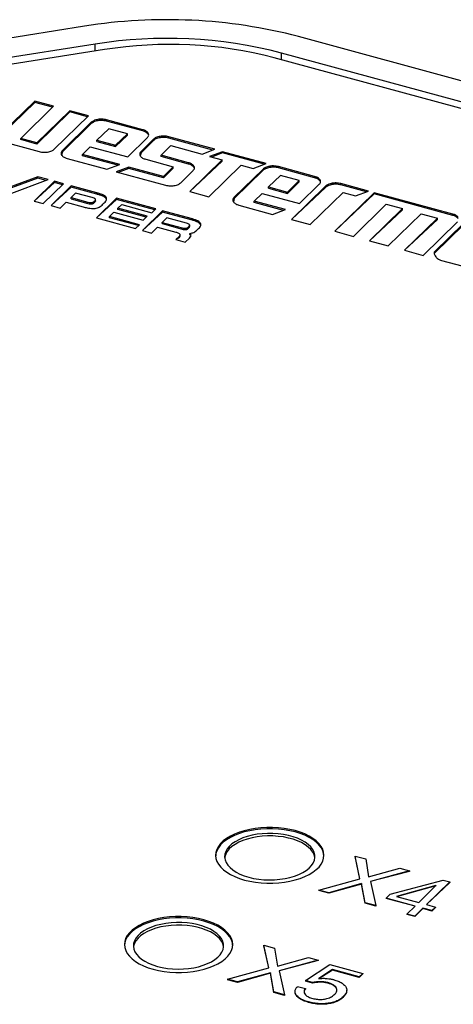
# Model space of a CAD drawing. Units: millimetres. Extents: x 17 to 410, y 7 to 290.
# Drawn here: x 332 to 339, y 112 to 128 of the extents above; entities that cross this region are included whole.
import ezdxf

# ---------------------------------------------------------------- set-up
doc = ezdxf.new("R2010")
doc.units = ezdxf.units.MM
doc.linetypes.add('SLD-Solid', pattern=[0])

msp = doc.modelspace()

# ---------------------------------------------------------------- linework, layer by layer
at = {"color": 7, "linetype": 'SLD-Solid', "lineweight": 25}
for p, q in [((332.772, 128.113), (329.433, 127.581)), ((384.336, 114.895), (336.329, 127.942)), ((332.949, 127.818), (329.61, 127.286)), ((333.106, 127.726), (329.632, 127.173)), ((384.056, 114.622), (336.049, 127.669)), ((384, 114.525), (335.925, 127.591)), ((331.948, 126.87), (331.401, 126.337)), ((331.948, 126.849), (331.401, 126.315)), ((332.259, 126.786), (331.948, 126.87)), ((331.948, 126.849), (331.948, 126.87)), ((332.242, 126.769), (331.948, 126.849)), ((331.712, 126.252), (332.259, 126.786)), ((332.528, 126.712), (331.982, 126.179)), ((332.528, 126.691), (331.982, 126.157)), ((332.839, 126.628), (332.528, 126.712)), ((332.528, 126.691), (332.528, 126.712)), ((332.822, 126.611), (332.528, 126.691)), ((332.271, 126.073), (332.839, 126.628)), ((332.886, 126.519), (332.406, 126.05)), ((332.886, 126.498), (332.406, 126.029)), ((332.886, 126.498), (332.886, 126.519)), ((332.997, 126.545), (332.997, 126.567)), ((333.742, 126.396), (333.14, 126.56)), ((333.14, 126.538), (333.14, 126.56)), ((333.742, 126.375), (333.14, 126.538)), ((330.876, 126.342), (332.017, 126.032)), ((333.175, 126.413), (332.979, 126.221)), ((333.486, 126.329), (333.175, 126.413)), ((333.289, 126.137), (333.486, 126.329)), ((333.289, 126.115), (333.486, 126.307)), ((333.486, 126.307), (333.486, 126.329)), ((333.742, 126.375), (333.742, 126.396)), ((333.833, 126.318), (333.833, 126.34)), ((333.833, 126.318), (333.833, 126.318)), ((331.982, 126.179), (331.712, 126.252)), ((331.712, 126.231), (331.712, 126.252)), ((331.982, 126.157), (331.712, 126.231)), ((331.982, 126.157), (331.982, 126.179)), ((332.979, 126.2), (332.979, 126.221)), ((332.979, 126.221), (333.289, 126.137)), ((332.979, 126.2), (333.289, 126.115)), ((333.491, 125.945), (333.819, 126.266)), ((333.92, 126.238), (333.712, 126.036)), ((333.92, 126.217), (333.712, 126.014)), ((333.92, 126.217), (333.92, 126.238)), ((334.03, 126.264), (334.03, 126.286)), ((334.94, 126.071), (334.173, 126.279)), ((334.173, 126.258), (334.173, 126.279)), ((334.907, 126.058), (334.173, 126.258)), ((332.406, 126.029), (332.392, 125.976)), ((332.406, 126.029), (332.406, 126.05)), ((332.738, 125.987), (332.869, 126.114)), ((333.36, 125.818), (332.738, 125.987)), ((332.738, 125.965), (332.738, 125.987)), ((332.869, 126.114), (333.491, 125.945)), ((333.289, 126.115), (333.289, 126.137)), ((333.712, 126.014), (333.699, 125.962)), ((333.712, 126.014), (333.712, 126.036)), ((334.045, 125.972), (334.209, 126.133)), ((334.209, 126.133), (334.726, 125.992)), ((334.726, 125.992), (334.94, 126.071)), ((335.066, 126.031), (334.851, 125.952)), ((335.066, 126.01), (334.885, 125.943)), ((335.791, 125.834), (335.066, 126.031)), ((335.066, 126.01), (335.066, 126.031)), ((335.757, 125.822), (335.066, 126.01)), ((332.484, 125.919), (333.146, 125.739)), ((333.327, 125.805), (332.738, 125.965)), ((333.146, 125.739), (333.36, 125.818)), ((333.79, 125.906), (334.247, 125.782)), ((334.5, 125.849), (334.045, 125.972)), ((334.045, 125.951), (334.045, 125.972)), ((334.5, 125.827), (334.045, 125.951)), ((334.5, 125.827), (334.5, 125.849)), ((335.059, 125.896), (334.521, 125.371)), ((335.059, 125.875), (334.521, 125.371)), ((334.851, 125.952), (335.059, 125.896)), ((335.059, 125.875), (335.059, 125.896)), ((335.578, 125.755), (335.791, 125.834)), ((333.512, 125.776), (333.3, 125.697)), ((333.3, 125.697), (334.118, 125.475)), ((333.512, 125.755), (333.333, 125.688)), ((334.083, 125.621), (333.512, 125.776)), ((333.512, 125.755), (333.512, 125.776)), ((334.083, 125.6), (333.512, 125.755)), ((334.247, 125.782), (334.083, 125.621)), ((334.247, 125.76), (334.083, 125.6)), ((334.247, 125.76), (334.247, 125.782)), ((334.372, 125.516), (334.579, 125.718)), ((334.592, 125.77), (334.592, 125.792)), ((334.592, 125.77), (334.592, 125.77)), ((334.84, 125.284), (335.378, 125.809)), ((335.741, 125.743), (335.26, 125.274)), ((335.741, 125.722), (335.26, 125.253)), ((335.378, 125.809), (335.578, 125.755)), ((335.741, 125.722), (335.741, 125.743)), ((335.852, 125.769), (335.852, 125.791)), ((336.596, 125.62), (335.995, 125.784)), ((335.995, 125.762), (335.995, 125.784)), ((336.596, 125.599), (335.995, 125.762)), ((331.997, 125.615), (331.456, 125.415)), ((331.997, 125.593), (331.456, 125.394)), ((331.518, 125.326), (332.171, 125.568)), ((332.272, 125.54), (331.936, 125.213)), ((332.272, 125.519), (331.936, 125.213)), ((332.171, 125.568), (331.997, 125.615)), ((331.997, 125.593), (331.997, 125.615)), ((332.137, 125.555), (331.997, 125.593)), ((332.088, 125.171), (332.424, 125.499)), ((332.424, 125.499), (332.272, 125.54)), ((332.272, 125.519), (332.272, 125.54)), ((332.406, 125.482), (332.272, 125.519)), ((334.083, 125.6), (334.083, 125.621)), ((336.03, 125.638), (335.833, 125.446)), ((336.341, 125.553), (336.03, 125.638)), ((336.144, 125.361), (336.341, 125.553)), ((336.144, 125.34), (336.341, 125.532)), ((336.341, 125.532), (336.341, 125.553)), ((336.346, 125.17), (336.674, 125.49)), ((336.596, 125.599), (336.596, 125.62)), ((336.687, 125.542), (336.687, 125.564)), ((336.687, 125.542), (336.687, 125.542)), ((336.891, 125.487), (336.891, 125.508)), ((337.49, 125.378), (337.033, 125.502)), ((337.033, 125.48), (337.033, 125.502)), ((332.553, 125.464), (332.217, 125.136)), ((332.553, 125.442), (332.217, 125.136)), ((332.625, 125.344), (332.549, 125.27)), ((332.977, 125.348), (332.553, 125.464)), ((332.553, 125.442), (332.553, 125.464)), ((332.977, 125.327), (332.553, 125.442)), ((332.901, 125.269), (332.625, 125.344)), ((332.977, 125.327), (332.977, 125.348)), ((334.521, 125.371), (334.84, 125.284)), ((335.593, 125.211), (335.724, 125.339)), ((335.724, 125.339), (336.346, 125.17)), ((335.833, 125.424), (335.833, 125.446)), ((335.833, 125.446), (336.144, 125.361)), ((335.833, 125.424), (336.144, 125.34)), ((336.144, 125.34), (336.144, 125.361)), ((336.78, 125.461), (336.212, 124.906)), ((336.78, 125.439), (336.212, 124.906)), ((336.523, 124.821), (337.07, 125.355)), ((336.78, 125.439), (336.78, 125.461)), ((337.587, 125.351), (336.931, 124.711)), ((337.587, 125.33), (336.931, 124.711)), ((337.457, 125.365), (337.033, 125.48)), ((337.07, 125.355), (337.277, 125.299)), ((337.277, 125.299), (337.49, 125.378)), ((338.893, 124.996), (337.587, 125.351)), ((337.587, 125.33), (337.587, 125.351)), ((338.893, 124.975), (337.587, 125.33)), ((331.936, 125.213), (332.088, 125.171)), ((332.369, 125.095), (332.469, 125.192)), ((332.469, 125.192), (332.751, 125.115)), ((332.549, 125.27), (332.829, 125.194)), ((332.549, 125.249), (332.549, 125.27)), ((332.549, 125.249), (332.829, 125.173)), ((332.829, 125.173), (332.829, 125.194)), ((332.893, 125.165), (332.893, 125.186)), ((332.935, 125.208), (332.942, 125.214)), ((332.935, 125.186), (332.935, 125.208)), ((332.935, 125.186), (332.942, 125.193)), ((332.942, 125.193), (332.942, 125.214)), ((332.955, 125.213), (332.955, 125.24)), ((333.305, 125.259), (332.97, 124.932)), ((333.305, 125.238), (332.97, 124.932)), ((333.077, 125.293), (333.077, 125.314)), ((333.078, 125.158), (333.102, 125.181)), ((333.131, 125.255), (333.131, 125.276)), ((333.138, 125.232), (333.131, 125.255)), ((333.956, 125.082), (333.305, 125.259)), ((333.305, 125.238), (333.305, 125.259)), ((333.939, 125.066), (333.305, 125.238)), ((335.26, 125.253), (335.247, 125.2)), ((335.26, 125.253), (335.26, 125.274)), ((336.112, 125.07), (335.593, 125.211)), ((335.593, 125.19), (335.593, 125.211)), ((336.078, 125.058), (335.593, 125.19)), ((337.242, 124.626), (337.789, 125.16)), ((337.789, 125.16), (338.058, 125.086)), ((332.217, 125.136), (332.369, 125.095)), ((333.189, 124.956), (333.262, 125.027)), ((333.262, 125.027), (333.745, 124.895)), ((333.329, 125.092), (333.391, 125.153)), ((333.812, 124.961), (333.329, 125.092)), ((333.329, 125.071), (333.329, 125.092)), ((333.795, 124.944), (333.329, 125.071)), ((333.391, 125.153), (333.889, 125.017)), ((334.071, 125.051), (333.735, 124.724)), ((334.071, 125.03), (333.735, 124.724)), ((333.889, 125.017), (333.956, 125.082)), ((334.543, 124.923), (334.071, 125.051)), ((334.071, 125.03), (334.071, 125.051)), ((334.543, 124.902), (334.071, 125.03)), ((335.339, 125.143), (335.897, 124.991)), ((335.897, 124.991), (336.112, 125.07)), ((338.058, 125.086), (337.511, 124.553)), ((338.058, 125.065), (337.511, 124.553)), ((337.822, 124.468), (338.369, 125.002)), ((338.058, 125.065), (338.058, 125.086)), ((338.369, 125.002), (338.639, 124.929)), ((338.893, 124.975), (338.893, 124.996)), ((332.97, 124.932), (333.62, 124.755)), ((333.688, 124.82), (333.189, 124.956)), ((333.189, 124.934), (333.189, 124.956)), ((333.67, 124.804), (333.189, 124.934)), ((333.745, 124.895), (333.812, 124.961)), ((334.141, 124.932), (334.065, 124.858)), ((334.065, 124.858), (334.394, 124.769)), ((334.065, 124.837), (334.065, 124.858)), ((334.065, 124.837), (334.394, 124.748)), ((334.466, 124.844), (334.141, 124.932)), ((334.543, 124.902), (334.543, 124.923)), ((334.642, 124.867), (334.642, 124.889)), ((334.696, 124.829), (334.696, 124.851)), ((336.212, 124.906), (336.523, 124.821)), ((338.639, 124.929), (338.092, 124.395)), ((338.639, 124.907), (338.092, 124.395)), ((338.403, 124.31), (338.971, 124.865)), ((339.071, 124.838), (338.59, 124.369)), ((338.639, 124.907), (338.639, 124.929)), ((333.62, 124.755), (333.688, 124.82)), ((333.735, 124.724), (333.888, 124.682)), ((333.888, 124.682), (333.988, 124.78)), ((333.988, 124.78), (334.289, 124.698)), ((334.394, 124.748), (334.394, 124.769)), ((334.458, 124.74), (334.458, 124.761)), ((334.5, 124.782), (334.507, 124.789)), ((334.5, 124.761), (334.5, 124.782)), ((334.5, 124.761), (334.507, 124.768)), ((334.507, 124.768), (334.507, 124.789)), ((334.521, 124.788), (334.521, 124.815)), ((334.522, 124.655), (334.522, 124.676)), ((334.644, 124.732), (334.667, 124.755)), ((334.704, 124.807), (334.696, 124.829)), ((336.931, 124.711), (337.242, 124.626)), ((339.071, 124.817), (338.59, 124.348)), ((334.344, 124.623), (334.292, 124.572)), ((334.344, 124.602), (334.292, 124.572)), ((334.292, 124.572), (334.445, 124.531)), ((334.344, 124.602), (334.344, 124.623)), ((334.36, 124.628), (334.36, 124.654)), ((334.445, 124.531), (334.515, 124.599)), ((337.511, 124.553), (337.822, 124.468)), ((338.092, 124.395), (338.403, 124.31)), ((338.59, 124.348), (338.59, 124.369)), ((338.705, 124.228), (339.307, 124.065)), ((337.35, 113.967), (337.27, 114.342)), ((337.27, 114.342), (337.446, 114.294)), ((337.27, 114.342), (337.27, 114.334)), ((337.35, 113.967), (337.27, 114.334)), ((337.446, 114.294), (337.494, 113.997)), ((337.494, 113.997), (338.011, 114.141)), ((338.175, 114.096), (337.526, 113.919)), ((338.175, 114.088), (337.526, 113.919)), ((338.011, 114.141), (338.175, 114.096)), ((338.175, 114.096), (338.175, 114.088)), ((336.665, 113.779), (337.35, 113.967)), ((337.378, 113.886), (336.831, 113.734)), ((337.435, 113.569), (337.378, 113.886)), ((337.378, 113.886), (337.378, 113.877)), ((337.526, 113.919), (337.615, 113.52)), ((337.852, 113.71), (338.733, 113.945)), ((338.843, 113.915), (338.457, 113.538)), ((338.843, 113.906), (338.457, 113.538)), ((338.733, 113.945), (338.843, 113.915)), ((338.843, 113.915), (338.843, 113.906)), ((336.831, 113.734), (336.665, 113.779)), ((336.665, 113.779), (336.665, 113.77)), ((336.831, 113.725), (336.665, 113.77)), ((337.378, 113.877), (336.831, 113.725)), ((336.831, 113.734), (336.831, 113.725)), ((337.435, 113.561), (337.378, 113.877)), ((338.611, 113.853), (337.96, 113.674)), ((338.611, 113.85), (337.975, 113.67)), ((338.328, 113.573), (338.614, 113.853)), ((338.614, 113.853), (338.611, 113.853)), ((338.611, 113.853), (338.611, 113.85)), ((337.435, 113.569), (337.435, 113.561)), ((337.615, 113.52), (337.435, 113.569)), ((337.615, 113.512), (337.435, 113.561)), ((337.785, 113.644), (337.852, 113.71)), ((338.267, 113.513), (337.785, 113.644)), ((337.785, 113.644), (337.785, 113.636)), ((338.267, 113.513), (337.785, 113.636)), ((337.96, 113.674), (338.328, 113.573)), ((337.615, 113.52), (337.615, 113.512)), ((338.131, 113.38), (338.267, 113.513)), ((338.396, 113.478), (338.26, 113.345)), ((338.396, 113.47), (338.26, 113.337)), ((338.545, 113.438), (338.396, 113.478)), ((338.396, 113.478), (338.396, 113.47)), ((338.545, 113.429), (338.396, 113.47)), ((338.457, 113.538), (338.606, 113.497)), ((338.606, 113.497), (338.545, 113.438)), ((338.606, 113.488), (338.545, 113.429)), ((338.545, 113.438), (338.545, 113.429)), ((338.606, 113.497), (338.606, 113.488)), ((338.26, 113.345), (338.131, 113.38)), ((338.131, 113.38), (338.131, 113.372)), ((338.26, 113.337), (338.131, 113.372)), ((338.26, 113.345), (338.26, 113.337)), ((335.834, 112.486), (335.753, 112.862)), ((335.753, 112.862), (335.93, 112.814)), ((335.753, 112.862), (335.753, 112.853)), ((335.834, 112.486), (335.753, 112.853)), ((335.93, 112.814), (335.978, 112.516)), ((335.978, 112.516), (336.494, 112.66)), ((336.658, 112.616), (336.009, 112.439)), ((336.658, 112.607), (336.009, 112.439)), ((336.494, 112.66), (336.658, 112.616)), ((336.658, 112.616), (336.658, 112.607)), ((335.148, 112.298), (335.834, 112.486)), ((336.009, 112.439), (336.098, 112.04)), ((336.448, 112.278), (336.852, 112.544)), ((336.892, 112.458), (336.665, 112.309)), ((336.892, 112.449), (336.667, 112.307)), ((336.852, 112.544), (337.396, 112.396)), ((337.336, 112.337), (336.892, 112.458)), ((336.892, 112.458), (336.892, 112.449)), ((337.336, 112.329), (336.892, 112.449)), ((335.314, 112.253), (335.148, 112.298)), ((335.148, 112.298), (335.148, 112.29)), ((335.314, 112.245), (335.148, 112.29)), ((335.862, 112.405), (335.314, 112.253)), ((335.862, 112.397), (335.314, 112.245)), ((335.314, 112.253), (335.314, 112.245)), ((335.918, 112.089), (335.862, 112.405)), ((335.862, 112.405), (335.862, 112.397)), ((335.918, 112.08), (335.862, 112.397)), ((336.561, 112.243), (336.448, 112.278)), ((336.448, 112.278), (336.448, 112.269)), ((336.561, 112.234), (336.448, 112.269)), ((336.665, 112.309), (336.667, 112.307)), ((337.396, 112.396), (337.336, 112.337)), ((337.396, 112.388), (337.336, 112.329)), ((337.336, 112.337), (337.336, 112.329)), ((337.396, 112.396), (337.396, 112.388)), ((336.098, 112.04), (335.918, 112.089)), ((335.918, 112.089), (335.918, 112.08)), ((336.272, 112.087), (336.272, 112.087)), ((336.313, 112.18), (336.443, 112.145)), ((336.443, 112.145), (336.443, 112.136)), ((336.561, 112.243), (336.561, 112.234)), ((336.817, 112.242), (336.817, 112.233)), ((337.13, 112.11), (337.13, 112.121)), ((336.098, 112.031), (335.918, 112.08)), ((336.098, 112.04), (336.098, 112.031)), ((337.069, 112.004), (337.069, 111.996)), ((336.496, 111.923), (336.496, 111.914))]:
    msp.add_line(p, q, dxfattribs=at)
at = {"color": 8, "linetype": 'SLD-Solid', "lineweight": 25}
for p, q in [((332.949, 127.701), (332.949, 127.818)), ((336.049, 127.557), (336.049, 127.669))]:
    msp.add_line(p, q, dxfattribs=at)
at = {"color": 7, "linetype": 'SLD-Solid', "lineweight": 25, "flags": 128}
for points in [[(335.432, 113.945), (335.521, 113.924), (335.613, 113.908), (335.708, 113.897), (335.805, 113.892), (335.903, 113.892), (336, 113.898), (336.095, 113.909), (336.187, 113.925), (336.275, 113.946), (336.359, 113.972), (336.436, 114.002), (336.507, 114.037), (336.57, 114.075), (336.624, 114.117), (336.67, 114.161), (336.706, 114.208), (336.732, 114.256), (336.747, 114.306), (336.752, 114.356), (336.747, 114.406), (336.731, 114.455), (336.705, 114.504), (336.668, 114.55), (336.623, 114.595), (336.568, 114.636), (336.504, 114.674), (336.434, 114.709), (336.356, 114.739), (336.272, 114.765), (336.184, 114.786), (336.091, 114.802), (335.996, 114.813), (335.899, 114.818), (335.802, 114.818), (335.705, 114.812), (335.61, 114.801), (335.518, 114.785), (335.429, 114.764), (335.346, 114.738), (335.268, 114.708), (335.198, 114.673), (335.135, 114.635), (335.08, 114.593), (335.035, 114.549), (334.999, 114.502), (334.973, 114.454), (334.957, 114.404), (334.952, 114.354), (334.958, 114.304), (334.974, 114.254), (335, 114.206), (335.036, 114.16), (335.082, 114.115), (335.137, 114.074), (335.2, 114.036), (335.271, 114.001), (335.349, 113.971), (335.432, 113.945)], [(336.752, 114.344), (336.747, 114.385), (336.731, 114.434), (336.705, 114.482), (336.668, 114.529), (336.623, 114.573), (336.568, 114.615), (336.504, 114.653), (336.434, 114.687), (336.356, 114.718), (336.272, 114.743), (336.184, 114.764), (336.091, 114.78), (335.996, 114.791), (335.899, 114.796), (335.802, 114.796), (335.705, 114.791), (335.61, 114.78), (335.518, 114.764), (335.429, 114.743), (335.346, 114.717), (335.268, 114.686), (335.198, 114.652), (335.135, 114.613), (335.08, 114.572), (335.035, 114.527), (334.999, 114.481), (334.973, 114.432), (334.957, 114.383), (334.953, 114.344)], [(335.502, 113.992), (335.583, 113.973), (335.668, 113.959), (335.755, 113.95), (335.844, 113.947), (335.933, 113.949), (336.02, 113.957), (336.105, 113.97), (336.187, 113.988), (336.264, 114.011), (336.335, 114.038), (336.4, 114.07), (336.457, 114.105), (336.505, 114.143), (336.544, 114.184), (336.573, 114.227), (336.593, 114.272), (336.602, 114.318), (336.6, 114.363), (336.588, 114.409), (336.565, 114.453), (336.533, 114.496), (336.491, 114.536), (336.44, 114.573), (336.381, 114.608), (336.314, 114.638), (336.241, 114.664), (336.162, 114.685), (336.079, 114.702), (335.993, 114.713), (335.905, 114.719), (335.816, 114.719), (335.728, 114.714), (335.641, 114.704), (335.558, 114.689), (335.478, 114.668), (335.404, 114.643), (335.336, 114.614), (335.275, 114.58), (335.223, 114.543), (335.179, 114.504), (335.145, 114.461), (335.12, 114.417), (335.106, 114.372), (335.102, 114.326), (335.109, 114.281), (335.127, 114.236), (335.154, 114.192), (335.191, 114.151), (335.238, 114.112), (335.293, 114.076), (335.356, 114.044), (335.426, 114.016), (335.502, 113.992)], [(336.601, 114.312), (336.6, 114.321), (336.588, 114.366), (336.565, 114.41), (336.533, 114.453), (336.491, 114.493), (336.44, 114.531), (336.381, 114.565), (336.314, 114.595), (336.241, 114.621), (336.162, 114.642), (336.079, 114.659), (335.993, 114.67), (335.905, 114.676), (335.816, 114.676), (335.728, 114.672), (335.641, 114.661), (335.558, 114.646), (335.478, 114.625), (335.404, 114.6), (335.336, 114.571), (335.275, 114.537), (335.223, 114.501), (335.179, 114.461), (335.145, 114.419), (335.12, 114.375), (335.106, 114.329), (335.103, 114.312)], [(333.915, 112.465), (334.004, 112.444), (334.096, 112.428), (334.192, 112.417), (334.289, 112.412), (334.386, 112.412), (334.483, 112.417), (334.578, 112.428), (334.67, 112.444), (334.759, 112.465), (334.842, 112.491), (334.919, 112.522), (334.99, 112.556), (335.053, 112.595), (335.108, 112.636), (335.153, 112.681), (335.189, 112.727), (335.215, 112.776), (335.23, 112.825), (335.236, 112.875), (335.23, 112.926), (335.214, 112.975), (335.188, 113.023), (335.152, 113.07), (335.106, 113.114), (335.051, 113.156), (334.988, 113.194), (334.917, 113.228), (334.839, 113.259), (334.756, 113.285), (334.667, 113.305), (334.575, 113.321), (334.479, 113.332), (334.382, 113.337), (334.285, 113.337), (334.188, 113.332), (334.093, 113.321), (334.001, 113.305), (333.912, 113.284), (333.829, 113.258), (333.752, 113.227), (333.681, 113.193), (333.618, 113.154), (333.563, 113.113), (333.518, 113.068), (333.482, 113.022), (333.456, 112.973), (333.441, 112.924), (333.436, 112.874), (333.441, 112.824), (333.457, 112.774), (333.483, 112.726), (333.519, 112.679), (333.565, 112.635), (333.62, 112.593), (333.683, 112.555), (333.754, 112.521), (333.832, 112.49), (333.915, 112.465)], [(335.235, 112.864), (335.23, 112.904), (335.214, 112.954), (335.188, 113.002), (335.152, 113.049), (335.106, 113.093), (335.051, 113.134), (334.988, 113.173), (334.917, 113.207), (334.839, 113.237), (334.756, 113.263), (334.667, 113.284), (334.575, 113.3), (334.479, 113.311), (334.382, 113.316), (334.285, 113.316), (334.188, 113.31), (334.093, 113.3), (334.001, 113.283), (333.912, 113.262), (333.829, 113.236), (333.752, 113.206), (333.681, 113.171), (333.618, 113.133), (333.563, 113.091), (333.518, 113.047), (333.482, 113), (333.456, 112.952), (333.441, 112.902), (333.436, 112.864)], [(333.985, 112.511), (334.066, 112.493), (334.151, 112.479), (334.238, 112.47), (334.327, 112.467), (334.416, 112.469), (334.503, 112.477), (334.589, 112.49), (334.67, 112.507), (334.747, 112.53), (334.819, 112.558), (334.883, 112.589), (334.94, 112.624), (334.988, 112.663), (335.027, 112.704), (335.057, 112.747), (335.076, 112.792), (335.085, 112.837), (335.083, 112.883), (335.071, 112.928), (335.049, 112.973), (335.016, 113.015), (334.974, 113.056), (334.923, 113.093), (334.864, 113.127), (334.797, 113.157), (334.724, 113.183), (334.646, 113.205), (334.563, 113.221), (334.477, 113.233), (334.388, 113.238), (334.3, 113.239), (334.211, 113.234), (334.125, 113.224), (334.041, 113.208), (333.961, 113.188), (333.887, 113.163), (333.819, 113.133), (333.759, 113.1), (333.706, 113.063), (333.662, 113.023), (333.628, 112.981), (333.603, 112.937), (333.589, 112.892), (333.586, 112.846), (333.593, 112.8), (333.61, 112.756), (333.637, 112.712), (333.675, 112.67), (333.721, 112.632), (333.776, 112.596), (333.839, 112.563), (333.909, 112.535), (333.985, 112.511)], [(335.084, 112.832), (335.083, 112.84), (335.071, 112.886), (335.049, 112.93), (335.016, 112.972), (334.974, 113.013), (334.923, 113.05), (334.864, 113.084), (334.797, 113.115), (334.724, 113.141), (334.646, 113.162), (334.563, 113.178), (334.477, 113.19), (334.388, 113.196), (334.3, 113.196), (334.211, 113.191), (334.125, 113.181), (334.041, 113.166), (333.961, 113.145), (333.887, 113.12), (333.819, 113.09), (333.759, 113.057), (333.706, 113.02), (333.662, 112.98), (333.628, 112.938), (333.603, 112.894), (333.589, 112.849), (333.587, 112.832)]]:
    msp.add_lwpolyline(points, dxfattribs=at)
at = {"color": 7, "linetype": 'SLD-Solid', "lineweight": 25}
for centre, radius, start, end in [((334.143, 119.536), 8.686, 75.4232, 99.0852), ((334.144, 120.335), 7.577, 75.4353, 99.0731), ((334.193, 120.938), 6.874, 75.4059, 99.1025)]:
    msp.add_arc(centre, radius, start, end, dxfattribs=at)
for points, knots in [([(332.997, 126.567), (332.971, 126.561), (332.925, 126.551), (332.898, 126.529), (332.886, 126.519)], [0, 0, 0, 0, 0.556554, 1, 1, 1, 1]), ([(332.997, 126.545), (332.971, 126.54), (332.925, 126.529), (332.898, 126.507), (332.886, 126.498)], [0, 0, 0, 0, 0.556554, 1, 1, 1, 1]), ([(333.14, 126.56), (333.114, 126.565), (333.067, 126.575), (333.019, 126.569), (332.997, 126.567)], [0, 0, 0, 0, 0.558694, 1, 1, 1, 1]), ([(333.14, 126.538), (333.114, 126.544), (333.067, 126.553), (333.019, 126.548), (332.997, 126.545)], [0, 0, 0, 0, 0.558694, 1, 1, 1, 1]), ([(333.833, 126.34), (333.822, 126.353), (333.802, 126.376), (333.76, 126.39), (333.742, 126.396)], [0, 0, 0, 0, 0.559023, 1, 1, 1, 1]), ([(333.833, 126.318), (333.822, 126.331), (333.802, 126.355), (333.76, 126.369), (333.742, 126.375)], [0, 0, 0, 0, 0.559023, 1, 1, 1, 1]), ([(333.819, 126.266), (333.829, 126.279), (333.848, 126.303), (333.837, 126.328), (333.833, 126.34)], [0, 0, 0, 0, 0.558617, 1, 1, 1, 1]), ([(334.03, 126.286), (334.005, 126.28), (333.958, 126.27), (333.931, 126.248), (333.92, 126.238)], [0, 0, 0, 0, 0.556554, 1, 1, 1, 1]), ([(334.03, 126.264), (334.005, 126.259), (333.958, 126.248), (333.931, 126.227), (333.92, 126.217)], [0, 0, 0, 0, 0.556554, 1, 1, 1, 1]), ([(334.173, 126.279), (334.147, 126.284), (334.1, 126.294), (334.052, 126.288), (334.03, 126.286)], [0, 0, 0, 0, 0.556299, 1, 1, 1, 1]), ([(334.173, 126.258), (334.147, 126.263), (334.1, 126.273), (334.052, 126.267), (334.03, 126.264)], [0, 0, 0, 0, 0.556299, 1, 1, 1, 1]), ([(332.017, 126.032), (332.043, 126.027), (332.089, 126.018), (332.138, 126.023), (332.16, 126.026)], [0, 0, 0, 0, 0.555408, 1, 1, 1, 1]), ([(332.16, 126.026), (332.186, 126.031), (332.232, 126.041), (332.259, 126.063), (332.271, 126.073)], [0, 0, 0, 0, 0.557297, 1, 1, 1, 1]), ([(332.406, 126.05), (332.395, 126.037), (332.376, 126.012), (332.387, 125.987), (332.392, 125.976)], [0, 0, 0, 0, 0.55862, 1, 1, 1, 1]), ([(332.392, 125.976), (332.403, 125.963), (332.423, 125.939), (332.465, 125.925), (332.484, 125.919)], [0, 0, 0, 0, 0.556472, 1, 1, 1, 1]), ([(333.712, 126.036), (333.702, 126.022), (333.683, 125.998), (333.694, 125.973), (333.699, 125.962)], [0, 0, 0, 0, 0.556185, 1, 1, 1, 1]), ([(333.699, 125.962), (333.71, 125.949), (333.73, 125.925), (333.771, 125.912), (333.79, 125.906)], [0, 0, 0, 0, 0.558849, 1, 1, 1, 1]), ([(334.592, 125.792), (334.581, 125.805), (334.561, 125.829), (334.519, 125.843), (334.5, 125.849)], [0, 0, 0, 0, 0.556539, 1, 1, 1, 1]), ([(334.592, 125.77), (334.581, 125.783), (334.561, 125.807), (334.519, 125.821), (334.5, 125.827)], [0, 0, 0, 0, 0.556539, 1, 1, 1, 1]), ([(334.579, 125.718), (334.59, 125.732), (334.608, 125.756), (334.597, 125.781), (334.592, 125.792)], [0, 0, 0, 0, 0.556142, 1, 1, 1, 1]), ([(335.852, 125.791), (335.826, 125.785), (335.779, 125.775), (335.753, 125.753), (335.741, 125.743)], [0, 0, 0, 0, 0.556554, 1, 1, 1, 1]), ([(335.852, 125.769), (335.826, 125.764), (335.779, 125.753), (335.753, 125.732), (335.741, 125.722)], [0, 0, 0, 0, 0.556554, 1, 1, 1, 1]), ([(335.995, 125.784), (335.969, 125.789), (335.922, 125.799), (335.873, 125.793), (335.852, 125.791)], [0, 0, 0, 0, 0.558694, 1, 1, 1, 1]), ([(335.995, 125.762), (335.969, 125.768), (335.922, 125.777), (335.873, 125.772), (335.852, 125.769)], [0, 0, 0, 0, 0.558694, 1, 1, 1, 1]), ([(334.261, 125.468), (334.287, 125.474), (334.333, 125.484), (334.36, 125.506), (334.372, 125.516)], [0, 0, 0, 0, 0.556483, 1, 1, 1, 1]), ([(336.687, 125.564), (336.676, 125.577), (336.657, 125.601), (336.615, 125.614), (336.596, 125.62)], [0, 0, 0, 0, 0.559023, 1, 1, 1, 1]), ([(336.687, 125.542), (336.676, 125.556), (336.657, 125.579), (336.615, 125.593), (336.596, 125.599)], [0, 0, 0, 0, 0.559023, 1, 1, 1, 1]), ([(336.674, 125.49), (336.684, 125.503), (336.703, 125.527), (336.692, 125.553), (336.687, 125.564)], [0, 0, 0, 0, 0.558617, 1, 1, 1, 1]), ([(336.891, 125.508), (336.865, 125.503), (336.819, 125.492), (336.792, 125.47), (336.78, 125.461)], [0, 0, 0, 0, 0.556554, 1, 1, 1, 1]), ([(336.891, 125.487), (336.865, 125.481), (336.819, 125.471), (336.792, 125.449), (336.78, 125.439)], [0, 0, 0, 0, 0.556554, 1, 1, 1, 1]), ([(337.033, 125.502), (337.008, 125.507), (336.961, 125.516), (336.913, 125.511), (336.891, 125.508)], [0, 0, 0, 0, 0.556299, 1, 1, 1, 1]), ([(337.033, 125.48), (337.008, 125.485), (336.961, 125.495), (336.913, 125.489), (336.891, 125.487)], [0, 0, 0, 0, 0.556299, 1, 1, 1, 1]), ([(333.077, 125.314), (333.06, 125.321), (333.029, 125.334), (332.994, 125.344), (332.977, 125.348)], [0, 0, 0, 0, 0.522331, 1, 1, 1, 1]), ([(333.077, 125.293), (333.06, 125.299), (333.029, 125.312), (332.994, 125.322), (332.977, 125.327)], [0, 0, 0, 0, 0.522331, 1, 1, 1, 1]), ([(334.118, 125.475), (334.144, 125.47), (334.19, 125.46), (334.239, 125.466), (334.261, 125.468)], [0, 0, 0, 0, 0.558569, 1, 1, 1, 1]), ([(332.829, 125.194), (332.842, 125.191), (332.859, 125.187), (332.881, 125.185), (332.889, 125.186), (332.893, 125.186)], [0, 0, 0, 0, 0.639435, 0.831902, 1, 1, 1, 1]), ([(332.829, 125.173), (332.842, 125.17), (332.859, 125.166), (332.881, 125.164), (332.889, 125.165), (332.893, 125.165)], [0, 0, 0, 0, 0.639435, 0.831902, 1, 1, 1, 1]), ([(332.893, 125.186), (332.897, 125.187), (332.906, 125.189), (332.922, 125.196), (332.93, 125.203), (332.935, 125.208)], [0, 0, 0, 0, 0.2291583, 0.4897241, 1, 1, 1, 1]), ([(332.893, 125.165), (332.897, 125.166), (332.906, 125.168), (332.922, 125.175), (332.93, 125.182), (332.935, 125.186)], [0, 0, 0, 0, 0.2291583, 0.4897241, 1, 1, 1, 1]), ([(332.953, 125.246), (332.95, 125.248), (332.945, 125.253), (332.927, 125.261), (332.911, 125.266), (332.901, 125.269)], [0, 0, 0, 0, 0.212602, 0.472203, 1, 1, 1, 1]), ([(332.942, 125.214), (332.947, 125.221), (332.955, 125.229), (332.956, 125.24), (332.954, 125.244), (332.953, 125.246)], [0, 0, 0, 0, 0.630319, 0.824059, 1, 1, 1, 1]), ([(332.942, 125.193), (332.948, 125.199), (332.955, 125.207), (332.955, 125.215), (332.955, 125.213)], [0, 0, 0, 0, 0.845223, 1, 1, 1, 1]), ([(333.131, 125.276), (333.123, 125.284), (333.109, 125.298), (333.087, 125.309), (333.077, 125.314)], [0, 0, 0, 0, 0.534468, 1, 1, 1, 1]), ([(333.131, 125.255), (333.123, 125.262), (333.109, 125.277), (333.087, 125.288), (333.077, 125.293)], [0, 0, 0, 0, 0.534468, 1, 1, 1, 1]), ([(333.102, 125.181), (333.111, 125.19), (333.127, 125.207), (333.135, 125.225), (333.138, 125.232)], [0, 0, 0, 0, 0.5962765, 1, 1, 1, 1]), ([(333.138, 125.232), (333.14, 125.241), (333.143, 125.256), (333.134, 125.27), (333.131, 125.276)], [0, 0, 0, 0, 0.570974, 1, 1, 1, 1]), ([(335.26, 125.274), (335.25, 125.261), (335.231, 125.237), (335.242, 125.211), (335.247, 125.2)], [0, 0, 0, 0, 0.55862, 1, 1, 1, 1]), ([(335.247, 125.2), (335.258, 125.187), (335.278, 125.163), (335.32, 125.149), (335.339, 125.143)], [0, 0, 0, 0, 0.556472, 1, 1, 1, 1]), ([(332.751, 125.115), (332.772, 125.11), (332.808, 125.101), (332.846, 125.095), (332.861, 125.092)], [0, 0, 0, 0, 0.601222, 1, 1, 1, 1]), ([(332.861, 125.092), (332.878, 125.091), (332.907, 125.088), (332.936, 125.09), (332.948, 125.091)], [0, 0, 0, 0, 0.586899, 1, 1, 1, 1]), ([(332.948, 125.091), (332.962, 125.094), (332.988, 125.099), (333.009, 125.109), (333.018, 125.113)], [0, 0, 0, 0, 0.543748, 1, 1, 1, 1]), ([(333.018, 125.113), (333.03, 125.12), (333.053, 125.134), (333.07, 125.15), (333.078, 125.158)], [0, 0, 0, 0, 0.519347, 1, 1, 1, 1]), ([(338.984, 124.939), (338.973, 124.953), (338.953, 124.976), (338.911, 124.99), (338.893, 124.996)], [0, 0, 0, 0, 0.559897, 1, 1, 1, 1]), ([(334.518, 124.82), (334.516, 124.822), (334.51, 124.827), (334.493, 124.836), (334.477, 124.84), (334.466, 124.844)], [0, 0, 0, 0, 0.212602, 0.472203, 1, 1, 1, 1]), ([(334.642, 124.889), (334.626, 124.895), (334.595, 124.908), (334.559, 124.918), (334.543, 124.923)], [0, 0, 0, 0, 0.522331, 1, 1, 1, 1]), ([(334.642, 124.867), (334.626, 124.874), (334.595, 124.887), (334.559, 124.897), (334.543, 124.902)], [0, 0, 0, 0, 0.522331, 1, 1, 1, 1]), ([(334.696, 124.851), (334.689, 124.858), (334.675, 124.873), (334.652, 124.884), (334.642, 124.889)], [0, 0, 0, 0, 0.534468, 1, 1, 1, 1]), ([(334.696, 124.829), (334.689, 124.837), (334.675, 124.851), (334.652, 124.862), (334.642, 124.867)], [0, 0, 0, 0, 0.534468, 1, 1, 1, 1]), ([(334.704, 124.807), (334.706, 124.816), (334.709, 124.83), (334.7, 124.845), (334.696, 124.851)], [0, 0, 0, 0, 0.570974, 1, 1, 1, 1]), ([(338.984, 124.918), (338.973, 124.931), (338.953, 124.955), (338.911, 124.969), (338.893, 124.975)], [0, 0, 0, 0, 0.559897, 1, 1, 1, 1]), ([(334.289, 124.698), (334.306, 124.693), (334.334, 124.685), (334.349, 124.671), (334.355, 124.665)], [0, 0, 0, 0, 0.61938, 1, 1, 1, 1]), ([(334.394, 124.769), (334.407, 124.766), (334.424, 124.762), (334.446, 124.76), (334.454, 124.761), (334.458, 124.761)], [0, 0, 0, 0, 0.639294, 0.831822, 1, 1, 1, 1]), ([(334.394, 124.748), (334.407, 124.744), (334.424, 124.74), (334.446, 124.739), (334.454, 124.739), (334.458, 124.74)], [0, 0, 0, 0, 0.639294, 0.831822, 1, 1, 1, 1]), ([(334.458, 124.761), (334.462, 124.762), (334.472, 124.764), (334.487, 124.771), (334.495, 124.778), (334.5, 124.782)], [0, 0, 0, 0, 0.2291583, 0.4897241, 1, 1, 1, 1]), ([(334.458, 124.74), (334.462, 124.74), (334.472, 124.742), (334.487, 124.749), (334.495, 124.756), (334.5, 124.761)], [0, 0, 0, 0, 0.2291583, 0.4897241, 1, 1, 1, 1]), ([(334.507, 124.789), (334.513, 124.795), (334.52, 124.803), (334.521, 124.814), (334.519, 124.818), (334.518, 124.82)], [0, 0, 0, 0, 0.630216, 0.823936, 1, 1, 1, 1]), ([(334.507, 124.768), (334.513, 124.774), (334.521, 124.781), (334.52, 124.789), (334.521, 124.788)], [0, 0, 0, 0, 0.845292, 1, 1, 1, 1]), ([(334.522, 124.676), (334.536, 124.678), (334.561, 124.68), (334.58, 124.688), (334.589, 124.691)], [0, 0, 0, 0, 0.570142, 1, 1, 1, 1]), ([(334.544, 124.646), (334.543, 124.652), (334.54, 124.663), (334.527, 124.672), (334.522, 124.676)], [0, 0, 0, 0, 0.569825, 1, 1, 1, 1]), ([(334.589, 124.691), (334.599, 124.698), (334.621, 124.71), (334.636, 124.725), (334.644, 124.732)], [0, 0, 0, 0, 0.497996, 1, 1, 1, 1]), ([(334.667, 124.755), (334.677, 124.765), (334.693, 124.782), (334.701, 124.8), (334.704, 124.807)], [0, 0, 0, 0, 0.596242, 1, 1, 1, 1]), ([(334.355, 124.665), (334.357, 124.662), (334.361, 124.655), (334.359, 124.64), (334.35, 124.63), (334.344, 124.623)], [0, 0, 0, 0, 0.248574, 0.512853, 1, 1, 1, 1]), ([(334.36, 124.628), (334.36, 124.627), (334.359, 124.617), (334.351, 124.608), (334.344, 124.602)], [0, 0, 0, 0, 0.286342, 1, 1, 1, 1]), ([(334.515, 124.599), (334.524, 124.608), (334.539, 124.623), (334.543, 124.64), (334.544, 124.646)], [0, 0, 0, 0, 0.634972, 1, 1, 1, 1]), ([(334.544, 124.624), (334.543, 124.631), (334.54, 124.642), (334.527, 124.651), (334.522, 124.655)], [0, 0, 0, 0, 0.569825, 1, 1, 1, 1]), ([(338.59, 124.369), (338.586, 124.362), (338.577, 124.346), (338.591, 124.318), (338.605, 124.298), (338.613, 124.285)], [0, 0, 0, 0, 0.260218, 0.547599, 1, 1, 1, 1]), ([(338.613, 124.285), (338.624, 124.272), (338.644, 124.248), (338.687, 124.234), (338.705, 124.228)], [0, 0, 0, 0, 0.556472, 1, 1, 1, 1]), ([(336.817, 112.242), (336.795, 112.247), (336.749, 112.257), (336.679, 112.259), (336.616, 112.253), (336.579, 112.246), (336.561, 112.243)], [0, 0, 0, 0, 0.279854, 0.55948, 0.779755, 1, 1, 1, 1]), ([(336.667, 112.307), (336.69, 112.31), (336.736, 112.316), (336.802, 112.312), (336.861, 112.304), (336.895, 112.296), (336.912, 112.292)], [0, 0, 0, 0, 0.279559, 0.559493, 0.779764, 1, 1, 1, 1]), ([(336.912, 112.292), (336.938, 112.284), (336.991, 112.268), (337.056, 112.234), (337.105, 112.193), (337.131, 112.147), (337.131, 112.098), (337.111, 112.049), (337.083, 112.019), (337.069, 112.004)], [0, 0, 0, 0, 0.140067, 0.280081, 0.419949, 0.559872, 0.706498, 0.853184, 1, 1, 1, 1]), ([(336.496, 111.914), (336.464, 111.924), (336.401, 111.944), (336.326, 111.987), (336.284, 112.036), (336.269, 112.071), (336.273, 112.087), (336.272, 112.087)], [0, 0, 0, 0, 0.260403, 0.520529, 0.780437, 0.984936, 1, 1, 1, 1]), ([(336.496, 111.923), (336.464, 111.932), (336.4, 111.952), (336.326, 111.996), (336.282, 112.045), (336.269, 112.094), (336.278, 112.139), (336.302, 112.166), (336.313, 112.18)], [0, 0, 0, 0, 0.186794, 0.37339, 0.559828, 0.706521, 0.853177, 1, 1, 1, 1]), ([(336.443, 112.145), (336.435, 112.133), (336.419, 112.11), (336.421, 112.073), (336.445, 112.036), (336.494, 112.002), (336.542, 111.987), (336.566, 111.979)], [0, 0, 0, 0, 0.186751, 0.373417, 0.560009, 0.779844, 1, 1, 1, 1]), ([(336.443, 112.136), (336.434, 112.125), (336.421, 112.108), (336.423, 112.091), (336.424, 112.086)], [0, 0, 0, 0, 0.7030305, 1, 1, 1, 1]), ([(336.817, 112.233), (336.795, 112.238), (336.749, 112.249), (336.679, 112.25), (336.616, 112.245), (336.579, 112.238), (336.561, 112.234)], [0, 0, 0, 0, 0.279854, 0.55948, 0.779755, 1, 1, 1, 1]), ([(336.931, 112.049), (336.943, 112.062), (336.965, 112.087), (336.971, 112.13), (336.954, 112.169), (336.918, 112.2), (336.873, 112.225), (336.836, 112.236), (336.817, 112.242)], [0, 0, 0, 0, 0.186687, 0.37325, 0.559671, 0.706348, 0.853129, 1, 1, 1, 1]), ([(336.966, 112.112), (336.966, 112.115), (336.97, 112.132), (336.953, 112.161), (336.918, 112.192), (336.873, 112.216), (336.836, 112.227), (336.817, 112.233)], [0, 0, 0, 0, 0.061394, 0.340573, 0.560234, 0.780049, 1, 1, 1, 1]), ([(337.13, 112.11), (337.128, 112.104), (337.13, 112.08), (337.11, 112.04), (337.083, 112.011), (337.069, 111.996)], [0, 0, 0, 0, 0.183747, 0.591692, 1, 1, 1, 1]), ([(337.069, 112.004), (337.053, 111.991), (337.021, 111.963), (336.952, 111.93), (336.871, 111.905), (336.778, 111.892), (336.681, 111.891), (336.584, 111.901), (336.525, 111.915), (336.496, 111.923)], [0, 0, 0, 0, 0.140031, 0.280031, 0.419947, 0.559839, 0.706516, 0.853196, 1, 1, 1, 1]), ([(337.069, 111.996), (337.053, 111.982), (337.021, 111.955), (336.952, 111.921), (336.871, 111.897), (336.778, 111.883), (336.681, 111.882), (336.584, 111.892), (336.525, 111.907), (336.496, 111.914)], [0, 0, 0, 0, 0.140031, 0.280031, 0.419947, 0.559839, 0.706516, 0.853196, 1, 1, 1, 1]), ([(336.566, 111.979), (336.591, 111.974), (336.641, 111.963), (336.725, 111.961), (336.808, 111.976), (336.882, 112.006), (336.915, 112.034), (336.931, 112.049)], [0, 0, 0, 0, 0.186769, 0.373299, 0.559785, 0.77968, 1, 1, 1, 1])]:
    msp.add_open_spline(points, degree=3, knots=knots, dxfattribs=at)

doc.saveas('drawing.dxf')
